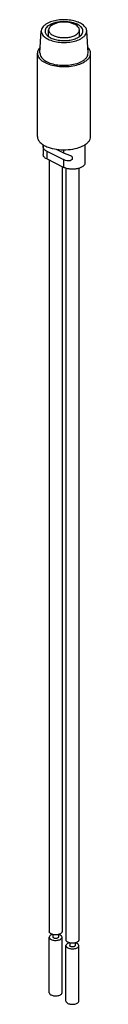
# Model space of a CAD drawing. Units: millimetres. Extents: x -4 to 4, y -130 to 24.
import ezdxf

# ---------------------------------------------------------------- set-up
doc = ezdxf.new("R2010")
doc.units = ezdxf.units.MM
doc.header["$LTSCALE"] = 30.734
doc.layers.get('0').update_dxf_attribs({"linetype": 'CONTINUOUS'})
doc.layers.add('ASSI', color=7, linetype='CONTINUOUS')
doc.layers.add('DRAFT', color=7, linetype='CONTINUOUS')

msp = doc.modelspace()

# ---------------------------------------------------------------- linework, layer by layer
at = {"color": 7, "linetype": 'CONTINUOUS'}
for p, q in [((-1.86, 23.11), (-2.03, 23.03)), ((-2.73, 21.15), (-2.73, 22.19)), ((2.07, 21.15), (2.07, 22.19)), ((-4.48, 5.56), (-4.48, 18.55)), ((3.82, 5.56), (3.82, 18.55))]:
    msp.add_line(p, q, dxfattribs=at)
for centre, radius, start, end in [((-1.05, 20.31), 3.07, 113.9468, 116.5415), ((-0.91, 20.01), 3.4, 111.5444, 113.9511), ((-0.33, 19.41), 4, 67.483, 112.517), ((-1.06, 21.1), 2.16, 116.5025, 121.1507)]:
    msp.add_arc(centre, radius, start, end, dxfattribs=at)
for points, knots in [([(-2.42, 23.06), (-2.55, 22.99), (-2.78, 22.86), (-3.06, 22.6), (-3.24, 22.32), (-3.28, 22.11), (-3.28, 22.01)], [0, 0, 0, 0, 0.302582, 0.565483, 0.793433, 1, 1, 1, 1]), ([(-1.58, 23.35), (-1.63, 23.34), (-1.83, 23.29), (-2.02, 23.23), (-2.16, 23.17)], [0, 0, 0, 0, 0.258972, 1, 1, 1, 1]), ([(0.92, 23.35), (0.51, 23.45), (-0.33, 23.53), (-1.17, 23.45), (-1.58, 23.35)], [0, 0, 0, 0, 0.5, 1, 1, 1, 1]), ([(1.5, 23.17), (1.46, 23.19), (1.27, 23.26), (1.07, 23.32), (0.92, 23.35)], [0, 0, 0, 0, 0.240621, 1, 1, 1, 1]), ([(2.07, 22.19), (2.07, 22.28), (2.03, 22.47), (1.84, 22.72), (1.56, 22.94), (1.33, 23.06), (1.2, 23.11)], [0, 0, 0, 0, 0.200472, 0.426231, 0.691716, 1, 1, 1, 1]), ([(2.63, 22.01), (2.63, 22.13), (2.57, 22.37), (2.33, 22.69), (1.96, 22.97), (1.67, 23.11), (1.5, 23.17)], [0, 0, 0, 0, 0.199013, 0.424309, 0.690456, 1, 1, 1, 1]), ([(-3.28, 22.01), (-3.28, 21.94), (-3.26, 21.79), (-3.16, 21.57), (-3, 21.37), (-2.69, 21.1), (-2.18, 20.83), (-1.44, 20.62), (-0.61, 20.52), (0.24, 20.54), (1.04, 20.68), (1.54, 20.86), (1.76, 20.97)], [0, 0, 0, 0, 0.0383, 0.078936, 0.123706, 0.173661, 0.289903, 0.425612, 0.573778, 0.7252, 0.870163, 1, 1, 1, 1]), ([(-2.53, 22.66), (-2.59, 22.59), (-2.69, 22.44), (-2.73, 22.27), (-2.73, 22.19)], [0, 0, 0, 0, 0.525831, 1, 1, 1, 1]), ([(-2.73, 22.19), (-2.73, 22.07), (-2.64, 21.8), (-2.31, 21.48), (-1.83, 21.23), (-1.23, 21.06), (-0.56, 20.98), (0.13, 20.99), (0.78, 21.1), (1.19, 21.25), (1.37, 21.34)], [0, 0, 0, 0, 0.078281, 0.172688, 0.289066, 0.424935, 0.573275, 0.724878, 0.87001, 1, 1, 1, 1]), ([(-2.18, 22.95), (-2.21, 22.93), (-2.34, 22.85), (-2.46, 22.74), (-2.53, 22.66)], [0, 0, 0, 0, 0.269982, 1, 1, 1, 1]), ([(1.37, 21.34), (1.47, 21.39), (1.66, 21.5), (1.89, 21.71), (2.04, 21.94), (2.07, 22.11), (2.07, 22.19)], [0, 0, 0, 0, 0.302398, 0.565537, 0.793432, 1, 1, 1, 1]), ([(1.76, 20.97), (1.89, 21.03), (2.12, 21.17), (2.4, 21.42), (2.58, 21.71), (2.63, 21.92), (2.63, 22.01)], [0, 0, 0, 0, 0.302582, 0.565483, 0.793433, 1, 1, 1, 1]), ([(-4.02, 19.49), (-4.16, 19.36), (-4.39, 19.07), (-4.48, 18.72), (-4.48, 18.55)], [0, 0, 0, 0, 0.53338, 1, 1, 1, 1]), ([(-4.48, 18.55), (-4.48, 18.45), (-4.45, 18.23), (-4.31, 17.93), (-4.08, 17.64), (-3.65, 17.27), (-2.92, 16.89), (-1.89, 16.6), (-0.73, 16.45), (0.47, 16.48), (1.6, 16.68), (2.3, 16.93), (2.61, 17.08)], [0, 0, 0, 0, 0.0383, 0.078937, 0.123706, 0.173661, 0.289903, 0.425612, 0.573778, 0.7252, 0.870166, 1, 1, 1, 1]), ([(2.61, 17.08), (2.79, 17.17), (3.11, 17.37), (3.51, 17.72), (3.76, 18.12), (3.82, 18.41), (3.82, 18.55)], [0, 0, 0, 0, 0.30258, 0.565485, 0.793432, 1, 1, 1, 1]), ([(3.82, 18.55), (3.82, 18.72), (3.73, 19.07), (3.5, 19.36), (3.37, 19.49)], [0, 0, 0, 0, 0.466622, 1, 1, 1, 1]), ([(-4.48, 5.56), (-4.48, 5.4), (-4.39, 5.04), (-4.03, 4.58), (-3.49, 4.19), (-3.06, 3.99), (-2.82, 3.9)], [0, 0, 0, 0, 0.197403, 0.422209, 0.689094, 1, 1, 1, 1]), ([(2.61, 4.09), (2.79, 4.18), (3.11, 4.37), (3.51, 4.73), (3.76, 5.13), (3.82, 5.42), (3.82, 5.56)], [0, 0, 0, 0, 0.30258, 0.565485, 0.793432, 1, 1, 1, 1]), ([(-2.82, 3.9), (-2.39, 3.74), (-1.47, 3.52), (-0.04, 3.45), (1.35, 3.62), (2.22, 3.9), (2.61, 4.09)], [0, 0, 0, 0, 0.244913, 0.509459, 0.768982, 1, 1, 1, 1])]:
    msp.add_open_spline(points, degree=3, knots=knots, dxfattribs=at)
at = {"layer": 'ASSI', "color": 7, "linetype": 'CONTINUOUS'}
for p, q in [((-3.59, 4.25), (-3.59, 2.75)), ((-3.02, 3.27), (-0.4, 1.96)), ((-1.54, 3.58), (-0.4, 3)), ((2.93, 4.27), (2.93, 1.44)), ((-0.4, 0.75), (-3.02, 2.06)), ((-2.64, 1.87), (-2.64, -118.5)), ((0.95, 2.41), (0.95, 1.99)), ((-0.64, 0.87), (-0.64, -118.5)), ((-0.02, 0.6), (-0.02, -119.8)), ((1.98, 0.6), (1.98, -119.8)), ((-2.64, -128.02), (-2.64, -119.36)), ((-2.06, -118.95), (-2.06, -119.36)), ((-1.21, -118.95), (-1.21, -119.36)), ((-0.64, -128.02), (-0.64, -119.36)), ((-0.02, -129.33), (-0.02, -120.67)), ((0.56, -120.26), (0.56, -120.67)), ((1.41, -120.26), (1.41, -120.67)), ((1.98, -129.33), (1.98, -120.67))]:
    msp.add_line(p, q, dxfattribs=at)
at = {"layer": 'ASSI', "color": 253, "linetype": 'CONTINUOUS'}
for p, q in [((-3.02, 3.27), (-3.02, 2.06)), ((-0.4, 3.48), (-0.4, 3)), ((-0.4, 1.96), (-0.4, 0.75))]:
    msp.add_line(p, q, dxfattribs=at)
at = {"layer": 'ASSI', "color": 7, "linetype": 'CONTINUOUS'}
for centre, radius, start, end in [((-1.75, -120.28), 1.4, 106.0839, 108.833), ((-1.53, -120.29), 1.41, 71.1761, 73.9062), ((0.87, -121.59), 1.4, 106.0839, 108.833), ((1.09, -121.59), 1.41, 71.1761, 73.9062)]:
    msp.add_arc(centre, radius, start, end, dxfattribs=at)
for points, knots in [([(-3.02, 3.27), (-3.18, 3.35), (-3.44, 3.52), (-3.58, 3.91), (-3.58, 4.13), (-3.59, 4.25)], [0, 0, 0, 0, 0.46176, 0.697618, 1, 1, 1, 1]), ([(-3.02, 2.06), (-3.1, 2.1), (-3.25, 2.19), (-3.44, 2.36), (-3.56, 2.55), (-3.59, 2.68), (-3.59, 2.75)], [0, 0, 0, 0, 0.302572, 0.565486, 0.793432, 1, 1, 1, 1]), ([(-0.4, 3), (-0.24, 2.92), (0.03, 2.83), (0.4, 2.73), (0.59, 2.66), (0.69, 2.61)], [0, 0, 0, 0, 0.468366, 0.729543, 1, 1, 1, 1]), ([(0.95, 1.99), (0.87, 1.89), (0.64, 1.76), (0.27, 1.75), (-0.08, 1.83), (-0.3, 1.91), (-0.4, 1.96)], [0, 0, 0, 0, 0.25468, 0.515284, 0.767264, 1, 1, 1, 1]), ([(0.69, 2.61), (0.71, 2.6), (0.81, 2.55), (0.9, 2.47), (0.95, 2.41)], [0, 0, 0, 0, 0.258879, 1, 1, 1, 1]), ([(2.93, 1.44), (2.93, 1.34), (2.86, 1.12), (2.59, 0.87), (2.2, 0.66), (1.71, 0.52), (1.17, 0.46), (0.61, 0.47), (0.08, 0.56), (-0.25, 0.68), (-0.4, 0.75)], [0, 0, 0, 0, 0.078281, 0.172688, 0.289067, 0.424935, 0.573276, 0.724877, 0.870007, 1, 1, 1, 1]), ([(-2.34, -118.85), (-2.42, -118.81), (-2.56, -118.72), (-2.64, -118.56), (-2.64, -118.5)], [0, 0, 0, 0, 0.568025, 1, 1, 1, 1]), ([(-2.34, -119.01), (-2.39, -119.03), (-2.47, -119.08), (-2.58, -119.18), (-2.64, -119.29), (-2.64, -119.36)], [0, 0, 0, 0, 0.304533, 0.569265, 1, 1, 1, 1]), ([(-2.64, -119.36), (-2.64, -119.43), (-2.58, -119.54), (-2.47, -119.65), (-2.39, -119.69), (-2.34, -119.71)], [0, 0, 0, 0, 0.430746, 0.696108, 1, 1, 1, 1]), ([(-2.19, -118.91), (-2.21, -118.91), (-2.26, -118.89), (-2.31, -118.87), (-2.34, -118.85)], [0, 0, 0, 0, 0.259799, 1, 1, 1, 1]), ([(-2.2, -118.95), (-2.21, -118.95), (-2.26, -118.97), (-2.31, -118.99), (-2.34, -119.01)], [0, 0, 0, 0, 0.259193, 1, 1, 1, 1]), ([(-2.34, -119.71), (-2.19, -119.79), (-1.91, -119.86), (-1.54, -119.87), (-1.26, -119.83), (-1.01, -119.76), (-0.81, -119.66), (-0.67, -119.52), (-0.64, -119.41), (-0.64, -119.36)], [0, 0, 0, 0, 0.274385, 0.426093, 0.574612, 0.710627, 0.827119, 0.921629, 1, 1, 1, 1]), ([(-1.08, -118.91), (-1.26, -118.97), (-1.64, -119.02), (-2.02, -118.97), (-2.19, -118.91)], [0, 0, 0, 0, 0.499962, 1, 1, 1, 1]), ([(-1.39, -119.53), (-1.45, -119.56), (-1.57, -119.58), (-1.72, -119.57), (-1.88, -119.55), (-2.06, -119.46), (-2.06, -119.36)], [0, 0, 0, 0, 0.294458, 0.449865, 0.599225, 1, 1, 1, 1]), ([(-1.21, -119.36), (-1.21, -119.39), (-1.24, -119.46), (-1.3, -119.49), (-1.34, -119.51)], [0, 0, 0, 0, 0.432182, 1, 1, 1, 1]), ([(-0.64, -118.5), (-0.64, -118.54), (-0.66, -118.63), (-0.76, -118.74), (-0.9, -118.84), (-1.01, -118.89), (-1.08, -118.91)], [0, 0, 0, 0, 0.194409, 0.418381, 0.686698, 1, 1, 1, 1]), ([(-0.93, -119.01), (-0.94, -119), (-0.99, -118.98), (-1.04, -118.96), (-1.07, -118.95)], [0, 0, 0, 0, 0.239929, 1, 1, 1, 1]), ([(-0.64, -119.36), (-0.64, -119.29), (-0.69, -119.18), (-0.81, -119.08), (-0.89, -119.03), (-0.93, -119.01)], [0, 0, 0, 0, 0.430746, 0.696108, 1, 1, 1, 1]), ([(0.27, -120.16), (0.19, -120.12), (0.05, -120.03), (-0.02, -119.87), (-0.02, -119.8)], [0, 0, 0, 0, 0.568025, 1, 1, 1, 1]), ([(1.98, -119.8), (1.98, -119.84), (1.96, -119.94), (1.86, -120.05), (1.72, -120.15), (1.6, -120.2), (1.54, -120.22)], [0, 0, 0, 0, 0.194409, 0.418381, 0.686698, 1, 1, 1, 1]), ([(0.27, -120.32), (0.23, -120.34), (0.15, -120.38), (0.03, -120.49), (-0.02, -120.6), (-0.02, -120.67)], [0, 0, 0, 0, 0.304533, 0.569265, 1, 1, 1, 1]), ([(-0.02, -120.67), (-0.02, -120.74), (0.03, -120.85), (0.15, -120.95), (0.23, -121), (0.27, -121.02)], [0, 0, 0, 0, 0.430746, 0.696108, 1, 1, 1, 1]), ([(0.42, -120.22), (0.41, -120.21), (0.36, -120.2), (0.31, -120.17), (0.27, -120.16)], [0, 0, 0, 0, 0.259799, 1, 1, 1, 1]), ([(0.42, -120.26), (0.4, -120.26), (0.35, -120.28), (0.31, -120.3), (0.27, -120.32)], [0, 0, 0, 0, 0.259193, 1, 1, 1, 1]), ([(0.27, -121.02), (0.43, -121.1), (0.71, -121.16), (1.08, -121.17), (1.36, -121.14), (1.61, -121.07), (1.81, -120.96), (1.94, -120.83), (1.98, -120.72), (1.98, -120.67)], [0, 0, 0, 0, 0.274385, 0.426093, 0.574612, 0.710627, 0.827119, 0.921629, 1, 1, 1, 1]), ([(1.54, -120.22), (1.36, -120.28), (0.98, -120.33), (0.6, -120.28), (0.42, -120.22)], [0, 0, 0, 0, 0.499962, 1, 1, 1, 1]), ([(1.23, -120.84), (1.16, -120.87), (1.05, -120.88), (0.9, -120.88), (0.73, -120.85), (0.56, -120.77), (0.56, -120.67)], [0, 0, 0, 0, 0.294458, 0.449865, 0.599225, 1, 1, 1, 1]), ([(1.41, -120.67), (1.41, -120.7), (1.37, -120.76), (1.31, -120.8), (1.28, -120.82)], [0, 0, 0, 0, 0.432182, 1, 1, 1, 1]), ([(1.69, -120.32), (1.68, -120.31), (1.63, -120.29), (1.58, -120.27), (1.54, -120.26)], [0, 0, 0, 0, 0.239929, 1, 1, 1, 1]), ([(1.98, -120.67), (1.98, -120.6), (1.93, -120.49), (1.81, -120.38), (1.73, -120.34), (1.69, -120.32)], [0, 0, 0, 0, 0.430746, 0.696108, 1, 1, 1, 1]), ([(-2.64, -128.02), (-2.64, -128.09), (-2.58, -128.2), (-2.47, -128.31), (-2.39, -128.35), (-2.34, -128.37)], [0, 0, 0, 0, 0.430746, 0.696108, 1, 1, 1, 1]), ([(-2.34, -128.37), (-2.19, -128.45), (-1.91, -128.52), (-1.54, -128.53), (-1.26, -128.49), (-1.01, -128.42), (-0.81, -128.32), (-0.67, -128.18), (-0.64, -128.07), (-0.64, -128.02)], [0, 0, 0, 0, 0.274385, 0.426093, 0.574612, 0.710627, 0.827119, 0.921629, 1, 1, 1, 1]), ([(-0.02, -129.33), (-0.02, -129.4), (0.03, -129.51), (0.15, -129.61), (0.23, -129.66), (0.27, -129.68)], [0, 0, 0, 0, 0.430746, 0.696108, 1, 1, 1, 1]), ([(0.27, -129.68), (0.43, -129.76), (0.71, -129.83), (1.08, -129.83), (1.36, -129.8), (1.61, -129.73), (1.81, -129.62), (1.94, -129.49), (1.98, -129.38), (1.98, -129.33)], [0, 0, 0, 0, 0.274385, 0.426093, 0.574612, 0.710627, 0.827119, 0.921629, 1, 1, 1, 1])]:
    msp.add_open_spline(points, degree=3, knots=knots, dxfattribs=at)
for points in [[(-1.34, -119.51), (-1.35, -119.52), (-1.37, -119.53), (-1.39, -119.53)], [(1.28, -120.82), (1.26, -120.83), (1.25, -120.83), (1.23, -120.84)]]:
    msp.add_open_spline(points, degree=3, dxfattribs=at)
at = {"layer": 'DRAFT', "color": 7, "linetype": 'CONTINUOUS'}
for p, q in [((-4.08, 18.61), (-3.87, 22.07)), ((3.42, 18.61), (3.21, 22.07))]:
    msp.add_line(p, q, dxfattribs=at)
for points, knots in [([(-2.83, 23.26), (-2.98, 23.19), (-3.25, 23.03), (-3.58, 22.74), (-3.8, 22.42), (-3.86, 22.18), (-3.87, 22.07)], [0, 0, 0, 0, 0.300912, 0.564204, 0.793258, 1, 1, 1, 1]), ([(3.21, 22.07), (3.21, 22.15), (3.17, 22.33), (3.04, 22.59), (2.83, 22.82), (2.46, 23.13), (1.84, 23.44), (0.96, 23.69), (-0.03, 23.8), (-1.03, 23.77), (-1.98, 23.61), (-2.57, 23.4), (-2.83, 23.26)], [0, 0, 0, 0, 0.038392, 0.079467, 0.124843, 0.175415, 0.292581, 0.428537, 0.576305, 0.726915, 0.870929, 1, 1, 1, 1]), ([(-3.87, 22.07), (-3.87, 21.98), (-3.86, 21.79), (-3.75, 21.53), (-3.56, 21.28), (-3.21, 20.95), (-2.59, 20.62), (-1.71, 20.36), (-0.71, 20.23), (0.32, 20.25), (1.3, 20.41), (1.91, 20.63), (2.18, 20.76)], [0, 0, 0, 0, 0.038298, 0.078545, 0.122731, 0.172062, 0.287344, 0.422763, 0.571288, 0.723512, 0.869394, 1, 1, 1, 1]), ([(2.18, 20.76), (2.33, 20.84), (2.62, 21.01), (2.97, 21.33), (3.18, 21.69), (3.22, 21.95), (3.21, 22.07)], [0, 0, 0, 0, 0.303884, 0.566573, 0.793296, 1, 1, 1, 1]), ([(-4.08, 18.61), (-4.08, 18.51), (-4.06, 18.32), (-3.95, 18.04), (-3.76, 17.77), (-3.38, 17.43), (-2.73, 17.07), (-1.79, 16.79), (-0.73, 16.66), (0.36, 16.68), (1.4, 16.85), (2.04, 17.08), (2.32, 17.22)], [0, 0, 0, 0, 0.038298, 0.078545, 0.122731, 0.172062, 0.287344, 0.422763, 0.571288, 0.723512, 0.869394, 1, 1, 1, 1]), ([(2.32, 17.22), (2.49, 17.31), (2.8, 17.49), (3.16, 17.83), (3.39, 18.2), (3.43, 18.48), (3.42, 18.61)], [0, 0, 0, 0, 0.303884, 0.566573, 0.793296, 1, 1, 1, 1])]:
    msp.add_open_spline(points, degree=3, knots=knots, dxfattribs=at)

doc.saveas('drawing.dxf')
